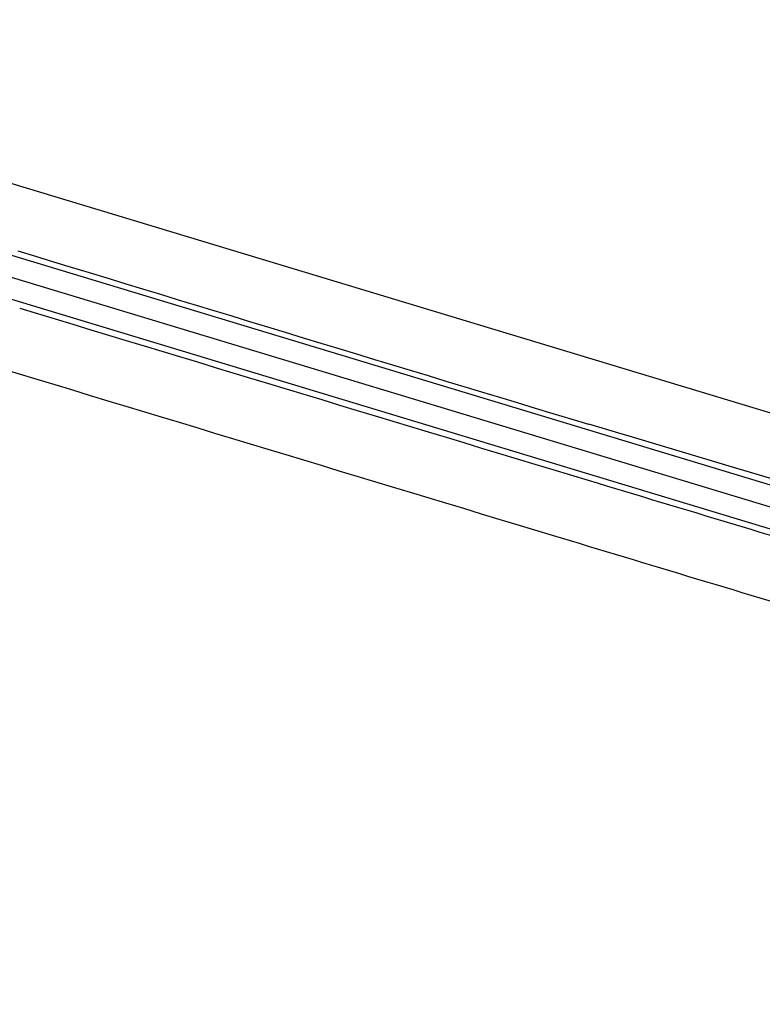
# Model space of a CAD drawing. Extents: x 13 to 194, y 1 to 85.
# Drawn here: x 177 to 178, y 77 to 78 of the extents above; entities that cross this region are included whole.
import ezdxf

# ---------------------------------------------------------------- set-up
doc = ezdxf.new("R2010")
doc.units = 0
doc.header["$LTSCALE"] = 0.7
doc.header["$MEASUREMENT"] = 0
doc.linetypes.add('LIN3', pattern=[3, 2, -0.5, 0, -0.5])
for name, color, linetype in [('A-ELEV', 2, 'CONTINUOUS'), ('EIXOPROJNOV', 1, 'LIN3'), ('MF-PROJETO', 2, 'CONTINUOUS'), ('MFEXIST', 2, 'CONTINUOUS')]:
    doc.layers.add(name, color=color, linetype=linetype)

msp = doc.modelspace()

# ---------------------------------------------------------------- linework, layer by layer
at = {"layer": 'A-ELEV'}
msp.add_line((176.7637, 78.1735), (178.7323, 77.5783, -0.0157), dxfattribs=at)
at = {"layer": 'EIXOPROJNOV', "linetype": 'LIN3', "ltscale": 3}
msp.add_line((181.2253, 76.6661), (175.9149, 78.2738), dxfattribs=at)
at = {"layer": 'MF-PROJETO', "ltscale": 3}
for p, q in [((178.8083, 77.4344), (175.925, 78.3073)), ((178.788, 77.3674), (176.0716, 78.1898))]:
    msp.add_line(p, q, dxfattribs=at)
for centre, radius, start, end in [((320.0403, 546.1079, 0.3954), 489.4809, 253.037247, 253.153642), ((446.0168, 963.8454, 0.3625), 925.8897, 253.1245036, 253.1857663), ((108.777, -155.0072), 242.7736, 73.255584, 73.387308), ((271.3047, 385.7278, 0.3989), 321.9491, 253.187713, 253.277308)]:
    msp.add_arc(centre, radius, start, end, dxfattribs=at)
at = {"layer": 'MFEXIST', "ltscale": 3}
for centre, radius, start, end in [((446.0168, 963.8454, 0.3625), 925.9947, 253.1245036, 253.1857663), ((271.3047, 385.7278, 0.3989), 322.0541, 253.187713, 253.277308)]:
    msp.add_arc(centre, radius, start, end, dxfattribs=at)

doc.saveas('drawing.dxf')
